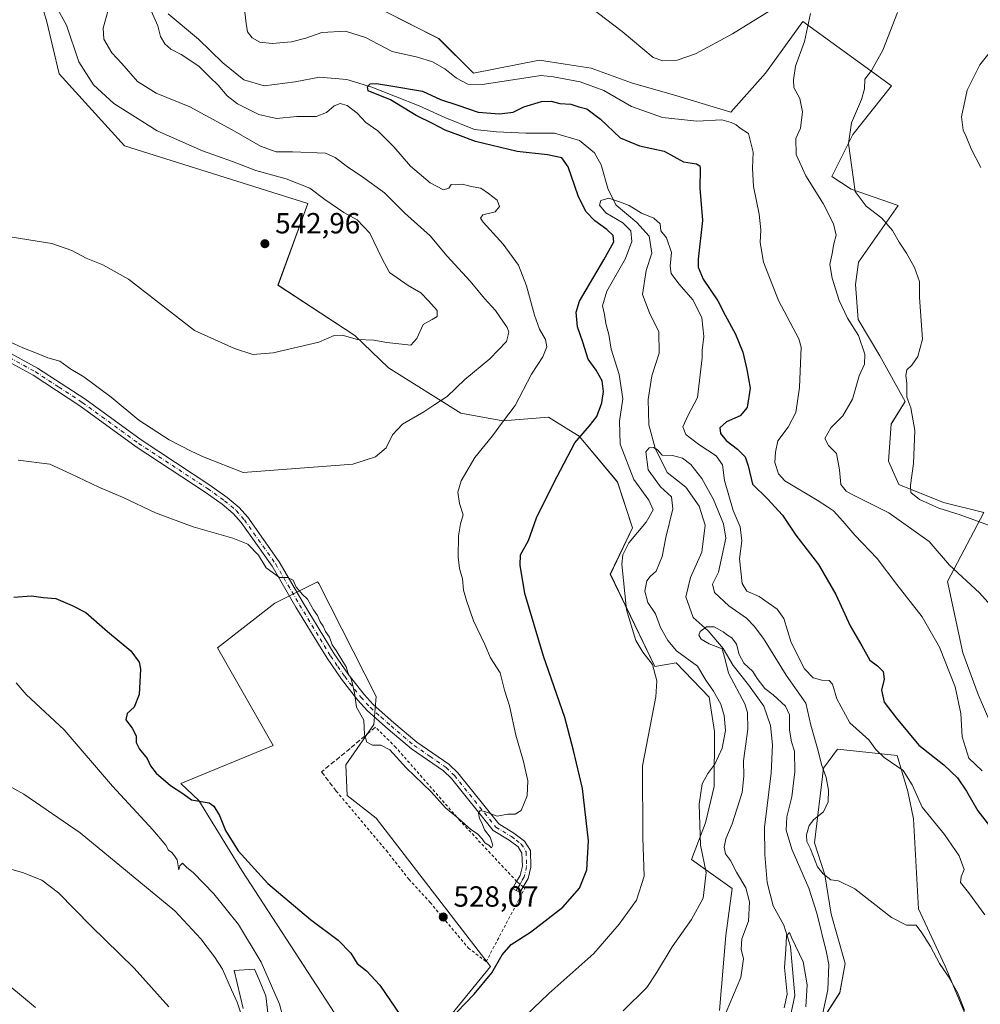
# Model space of a CAD drawing. Units: metres. Extents: x 631590 to 635053, y 4715800 to 4718179.
# Drawn here: x 631930 to 632259, y 4717266 to 4717604 of the extents above; entities that cross this region are included whole.
import ezdxf

# ---------------------------------------------------------------- set-up
doc = ezdxf.new("R2010")
doc.units = ezdxf.units.M
doc.header["$MEASUREMENT"] = 0
for name, pattern in [('DGN Style 2', [1.648017, 0.98881, -0.659207]), ('DGN Style 3', [2.307223, 1.648017, -0.659207]), ('DGN Style 4', [2.638475, 1.318413, -0.659207, 0.001648, -0.659207])]:
    doc.linetypes.add(name, pattern=pattern)
for name, color, linetype, lineweight in [('Alambrada', 7, 'DGN Style 2', 0), ('Corriente natural lineal', 142, 'Continuous', 13), ('Cultivos herbáceos CxS', 92, 'Continuous', 0), ('Cultivos leñosos CxS', 92, 'Continuous', 0), ('Curva de nivel maestra', 30, 'Continuous', 30), ('Curva de nivel normal', 30, 'Continuous', 0), ('Matorral CxS', 135, 'Continuous', 0), ('Muro lineal', 1, 'DGN Style 3', 13), ('Pista no pavimentada Cxs', 111, 'Continuous', 0), ('Pista no pavimentada eje', 91, 'DGN Style 4', 0), ('Punto de cota en terreno', 7, 'Continuous', 0), ('Rótulo de punto de cota en terreno', 7, 'Continuous', 0)]:
    doc.layers.add(name, color=color, linetype=linetype, lineweight=lineweight)
doc.styles.add('Style-Arial', font='txt')

# ---------------------------------------------------------------- blocks, each defined once
blk = doc.blocks.new('*U7')
at = {"layer": 'Matorral CxS', "color": 135, "linetype": 'Continuous', "lineweight": 0}
for points in [[(632054.8559, 4717607.1705, 533.9031), (632073.6819, 4717597.7535, 532.5099), (632085.5865, 4717585.8437, 531.0188), (632108.2889, 4717590.2753, 531.0382), (632117.0465, 4717588.9063, 531.1497), (632126.0069, 4717587.5053, 531.6843), (632139.8497, 4717582.5203, 533.0665), (632155.3535, 4717578.0883, 533.5803), (632173.9275, 4717572.4631, 531.8435), (632185.8081, 4717585.8431, 533.1537), (632198.5435, 4717603.5687, 534.5956), (632228.9971, 4717581.4117, 540.7566), (632215.7479, 4717564.7459, 539.7087), (632208.5093, 4717550.3921, 538.1796), (632215.1531, 4717545.9601, 539.3803), (632231.2105, 4717540.4211, 541.7143), (632217.6597, 4717520.9915, 536.7611), (632216.6107, 4717513.3405, 536.8911), (632217.5985, 4717501.3055, 536.1332), (632224.9613, 4717488.8235, 536.7081), (632233.6891, 4717473.2077, 539.3969), (632228.8247, 4717465.4445, 538.5209), (632227.9235, 4717452.7199, 539.0424), (632231.5305, 4717444.6477, 539.2652), (632246.7573, 4717438.5549, 540.8245), (632260.6785, 4717435.0727, 541.3164), (632248.2169, 4717411.4111, 534.1252), (632253.4993, 4717386.9789, 531.8608), (632258.7203, 4717372.6165, 531.6978), (632263.0699, 4717362.6065, 532.517)], [(632256.1079, 4717258.5871, 514.6354), (632247.4063, 4717279.4781, 515.4185), (632238.2709, 4717299.0631, 515.8231), (632236.5313, 4717329.9641, 518.6072), (632234.5739, 4717339.3229, 519.3516), (632230.8759, 4717351.7259, 521.4716), (632210.4287, 4717353.9019, 516.5193), (632205.6427, 4717347.3739, 514.3947), (632202.5967, 4717321.6953, 514.9485), (632206.0769, 4717310.8143, 514.403), (632208.2517, 4717297.3223, 512.8133), (632213.0373, 4717280.3485, 512.2504), (632211.2971, 4717270.3385, 511.154), (632201.7257, 4717255.5405, 507.1439)], [(632006.6033, 4717264.8989, 515.4937), (632003.5589, 4717277.9555, 516.7475), (632010.5197, 4717278.3909, 519.3623), (632011.7441, 4717275.5325, 519.2467), (632014.4345, 4717269.2519, 519.1488), (632015.3045, 4717261.4169, 518.5014)], [(632169.9669, 4717264.2459, 512.0842), (632172.1423, 4717289.9239, 513.4055), (632174.3177, 4717306.0275, 512.9039), (632160.3959, 4717316.0375, 516.2808), (632165.1819, 4717328.6595, 514.9405), (632168.1853, 4717341.1153, 514.8615), (632168.2275, 4717359.9949, 517.424), (632166.4879, 4717371.7469, 517.0148), (632155.1771, 4717383.4983, 517.53), (632147.7809, 4717382.1919, 520.2332), (632132.5547, 4717413.9637, 521.763), (632140.2029, 4717429.8217, 522.1141), (632134.9621, 4717445.5447, 523.1696), (632121.8593, 4717461.2685, 525.3744), (632118.3545, 4717463.4591, 526.0612), (632111.3767, 4717467.8203, 528.3898), (632095.6533, 4717466.5095, 531.0039), (632081.2397, 4717469.1305, 533.8594), (632056.5147, 4717484.7527, 538.7864), (632044.8871, 4717495.8317, 540.8187), (632018.5779, 4717513.0429, 541.9208), (632028.8215, 4717541.0673, 541.1477), (631965.9337, 4717560.8527, 542.4732), (631943.5605, 4717585.5673, 543.0108), (631939.1307, 4717603.8475, 541.8501), (631934.1477, 4717620.4651, 539.8181)]]:
    blk.add_polyline3d(points, dxfattribs=at)
blk = doc.blocks.new('*U18')
at = {"layer": 'Cultivos herbáceos CxS', "color": 92, "linetype": 'Continuous', "lineweight": 0}
for points in [[(631934.1477, 4717620.4651, 539.8181), (631939.1307, 4717603.8475, 541.8501), (631943.5605, 4717585.5673, 543.0108), (631965.9337, 4717560.8527, 542.4732), (632028.8215, 4717541.0673, 541.1477), (632018.5779, 4717513.0429, 541.9208), (632044.8871, 4717495.8317, 540.8187), (632056.5147, 4717484.7527, 538.7864), (632081.2397, 4717469.1305, 533.8594), (632095.6533, 4717466.5095, 531.0039), (632111.3767, 4717467.8203, 528.3898), (632118.3545, 4717463.4591, 526.0612), (632121.8593, 4717461.2685, 525.3744), (632134.9621, 4717445.5447, 523.1696), (632140.2029, 4717429.8217, 522.1141), (632132.5547, 4717413.9637, 521.763), (632147.7809, 4717382.1919, 520.2332), (632155.1771, 4717383.4983, 517.53), (632166.4879, 4717371.7469, 517.0148), (632168.2275, 4717359.9949, 517.424), (632168.1853, 4717341.1153, 514.8615), (632165.1819, 4717328.6595, 514.9405), (632160.3959, 4717316.0375, 516.2808), (632174.3177, 4717306.0275, 512.9039), (632172.1423, 4717289.9239, 513.4055), (632169.9669, 4717264.2459, 512.0842)], [(632015.3045, 4717261.4169, 518.5014), (632014.4345, 4717269.2519, 519.1488), (632011.7441, 4717275.5325, 519.2467), (632010.5197, 4717278.3909, 519.3623), (632003.5589, 4717277.9555, 516.7475), (632006.6033, 4717264.8989, 515.4937)]]:
    blk.add_polyline3d(points, dxfattribs=at)
blk.add_polyline3d([(632061.4201, 4717243.5731, 524.2725), (632072.2967, 4717255.7585, 525.1721), (632091.4399, 4717279.2613, 526.8736), (632052.2859, 4717330.1831, 528.5455), (632042.2799, 4717338.0169, 528.7626), (632041.8453, 4717348.4631, 529.3383), (632051.4165, 4717362.3897, 530.3891), (632052.2867, 4717371.9649, 530.7262), (632032.5313, 4717410.7725, 531.1691), (632032.1311, 4717411.2865, 531.1649), (632017.4499, 4717403.9461, 529.0668), (631997.8475, 4717388.6471, 526.9723), (632016.9709, 4717355.1803, 527.9659), (631985.2767, 4717342.1069, 526.0006), (631991.3777, 4717336.2765, 525.5281), (632006.1361, 4717312.2147, 523.7126), (632044.0185, 4717254.0179, 523.64), (632051.8851, 4717243.3979, 523.6877)], close=True, dxfattribs=at)
blk = doc.blocks.new('*U24')
at = {"layer": 'Cultivos herbáceos CxS', "color": 92, "linetype": 'Continuous', "lineweight": 0}
for points in [[(632201.7257, 4717255.5405, 507.1439), (632211.2971, 4717270.3385, 511.154), (632213.0373, 4717280.3485, 512.2504), (632208.2517, 4717297.3223, 512.8133), (632206.0769, 4717310.8143, 514.403), (632202.5967, 4717321.6953, 514.9485), (632205.6427, 4717347.3739, 514.3947), (632210.4287, 4717353.9019, 516.5193), (632230.8759, 4717351.7259, 521.4716), (632234.5739, 4717339.3229, 519.3516), (632236.5313, 4717329.9641, 518.6072), (632238.2709, 4717299.0631, 515.8231), (632247.4063, 4717279.4781, 515.4185), (632256.1079, 4717258.5871, 514.6354)], [(632263.0699, 4717362.6065, 532.517), (632258.7203, 4717372.6165, 531.6978), (632253.4993, 4717386.9789, 531.8608), (632248.2169, 4717411.4111, 534.1252), (632260.6785, 4717435.0727, 541.3164), (632246.7573, 4717438.5549, 540.8245), (632231.5305, 4717444.6477, 539.2652), (632227.9235, 4717452.7199, 539.0424), (632228.8247, 4717465.4445, 538.5209), (632233.6891, 4717473.2077, 539.3969), (632224.9613, 4717488.8235, 536.7081), (632217.5985, 4717501.3055, 536.1332), (632216.6107, 4717513.3405, 536.8911), (632217.6597, 4717520.9915, 536.7611), (632231.2105, 4717540.4211, 541.7143), (632215.1531, 4717545.9601, 539.3803), (632208.5093, 4717550.3921, 538.1796), (632215.7479, 4717564.7459, 539.7087), (632228.9971, 4717581.4117, 540.7566), (632198.5435, 4717603.5687, 534.5956), (632185.8081, 4717585.8431, 533.1537), (632173.9275, 4717572.4631, 531.8435), (632155.3535, 4717578.0883, 533.5803), (632139.8497, 4717582.5203, 533.0665), (632126.0069, 4717587.5053, 531.6843), (632117.0465, 4717588.9063, 531.1497), (632108.2889, 4717590.2753, 531.0382), (632085.5865, 4717585.8437, 531.0188), (632073.6819, 4717597.7535, 532.5099), (632054.8559, 4717607.1705, 533.9031)]]:
    blk.add_polyline3d(points, dxfattribs=at)
blk = doc.blocks.new('5PATER')
at = {"layer": 'Punto de cota en terreno', "linetype": 'Continuous', "lineweight": 0}
h = blk.add_hatch(color=51, dxfattribs=at)
edge = h.paths.add_edge_path()
edge.add_ellipse((0, 0), major_axis=(-0.11, -0.111), ratio=0.999422, start_angle=0, end_angle=360)

msp = doc.modelspace()

# ---------------------------------------------------------------- linework, layer by layer
at = {"layer": 'Alambrada', "color": 7, "linetype": 'DGN Style 2', "lineweight": 0}
msp.add_polyline3d([(632038.55, 4717339.51, 529.32), (632055.74, 4717319.08, 528.72), (632063.49, 4717309.25, 528.1), (632070.76, 4717301.29, 528.2), (632083.83, 4717285.69, 527.89), (632089.96, 4717280.99, 527), (632103.24, 4717306.21, 528.54), (632102.69, 4717306.65, 528.69), (632100.42, 4717308.49, 528.98), (632081.02, 4717329.32, 530.35), (632059.01, 4717354.49, 531.35), (632051.98, 4717361.42, 531.1)], dxfattribs=at)
at = {"layer": 'Corriente natural lineal', "color": 142, "linetype": 'Continuous', "lineweight": 13}
msp.add_polyline3d([(631980.93, 4717606.18, 528.55), (631991.35, 4717597.43, 528.27), (631999.61, 4717589.36, 527.86), (632006.88, 4717583.47, 526.83), (632013.79, 4717581.44, 526.96), (632024.52, 4717582.82, 526.45), (632032.85, 4717584.45, 525.89), (632042.17, 4717583.66, 525.2), (632050.72, 4717581.04, 525.18), (632067.02, 4717574.65, 523.99), (632075.74, 4717570.55, 523.86), (632085.98, 4717566.53, 523.05), (632093.54, 4717565.71, 523.38), (632103.63, 4717565.26, 523.22), (632113.37, 4717565.24, 522.42), (632122.01, 4717562.67, 520.86), (632127.15, 4717558.51, 521.01), (632129.37, 4717554.4, 521.12), (632131.83, 4717545.91, 520.82), (632134.56, 4717540.47, 520.37), (632141.68, 4717534.63, 519.5), (632145.92, 4717529.92, 519.26), (632146.74, 4717524.06, 519.1), (632144.88, 4717518.16, 519.28), (632143.64, 4717509.82, 518.57), (632145.95, 4717503.61, 517.91), (632149.17, 4717497.07, 517.38), (632149.35, 4717489.72, 516.56), (632146.76, 4717481.94, 516.31), (632145.52, 4717473.85, 516.1), (632145.72, 4717465.11, 516.12), (632147.94, 4717457.15, 515.47), (632152, 4717448.81, 514.67), (632158.4, 4717443.72, 514.22), (632163, 4717437.21, 513.68), (632165.07, 4717430.7, 513.46), (632163.99, 4717421.51, 512.89), (632160.09, 4717412.75, 513.03), (632158.44, 4717406.18, 512.22), (632160.95, 4717399.01, 511.51), (632166.14, 4717394.47, 510.67), (632171.24, 4717388.41, 510.16), (632174.64, 4717382.55, 510.57), (632179.91, 4717375.95, 510.13), (632185.15, 4717368.6, 509.2), (632187.46, 4717362, 508.32), (632188.15, 4717355.42, 508.49), (632187.7, 4717345.67, 508.39), (632185.4, 4717327.05, 507.74), (632185.52, 4717317.74, 506.89), (632186.36, 4717308.15, 506.84), (632188.36, 4717300.16, 506.92), (632192.06, 4717293.5, 506.17), (632194.29, 4717286.18, 505.69), (632195.84, 4717269.34, 505.4), (632194.03, 4717260.8, 505.04)], dxfattribs=at)
at = {"layer": 'Cultivos herbáceos CxS', "color": 92, "linetype": 'Continuous', "lineweight": 0}
for points in [[(631934.15, 4717620.47, 539.82), (631939.13, 4717603.85, 541.85), (631943.56, 4717585.57, 543.01), (631965.93, 4717560.85, 542.47), (632028.82, 4717541.07, 541.15), (632018.58, 4717513.04, 541.92), (632044.89, 4717495.83, 540.82), (632056.51, 4717484.75, 538.79), (632081.24, 4717469.13, 533.86), (632095.65, 4717466.51, 531), (632111.38, 4717467.82, 528.39), (632118.35, 4717463.46, 526.06), (632121.86, 4717461.27, 525.37), (632134.96, 4717445.54, 523.17), (632140.2, 4717429.82, 522.11), (632132.55, 4717413.96, 521.76), (632147.78, 4717382.19, 520.23), (632155.18, 4717383.5, 517.53), (632166.49, 4717371.75, 517.01), (632168.23, 4717359.99, 517.42), (632168.19, 4717341.12, 514.86), (632165.18, 4717328.66, 514.94), (632160.4, 4717316.04, 516.28), (632174.32, 4717306.03, 512.9), (632172.14, 4717289.92, 513.41), (632169.97, 4717264.25, 512.08)], [(632054.86, 4717607.17, 533.9), (632073.68, 4717597.75, 532.51), (632085.59, 4717585.84, 531.02), (632108.29, 4717590.28, 531.04), (632117.05, 4717588.91, 531.15), (632126.01, 4717587.51, 531.68), (632139.85, 4717582.52, 533.07), (632155.35, 4717578.09, 533.58), (632173.93, 4717572.46, 531.84), (632185.81, 4717585.84, 533.15), (632198.54, 4717603.57, 534.6), (632229, 4717581.41, 540.76), (632215.75, 4717564.75, 539.71), (632208.51, 4717550.39, 538.18), (632215.15, 4717545.96, 539.38), (632231.21, 4717540.42, 541.71), (632217.66, 4717520.99, 536.76), (632216.61, 4717513.34, 536.89), (632217.6, 4717501.31, 536.13), (632224.96, 4717488.82, 536.71), (632233.69, 4717473.21, 539.4), (632228.82, 4717465.44, 538.52), (632227.92, 4717452.72, 539.04), (632231.53, 4717444.65, 539.27), (632246.76, 4717438.55, 540.82), (632260.68, 4717435.07, 541.32), (632248.22, 4717411.41, 534.13), (632253.5, 4717386.98, 531.86), (632258.72, 4717372.62, 531.7), (632263.07, 4717362.61, 532.52)], [(632051.89, 4717243.4, 523.69), (632061.42, 4717243.57, 524.27), (632072.3, 4717255.76, 525.17), (632091.44, 4717279.26, 526.87), (632052.29, 4717330.18, 528.55), (632042.28, 4717338.02, 528.76), (632041.85, 4717348.46, 529.34), (632051.42, 4717362.39, 530.39), (632052.29, 4717371.96, 530.73), (632032.53, 4717410.77, 531.17), (632032.13, 4717411.29, 531.16), (632017.45, 4717403.95, 529.07), (631997.85, 4717388.65, 526.97), (632016.97, 4717355.18, 527.97), (631985.28, 4717342.11, 526), (631991.38, 4717336.28, 525.53), (632006.14, 4717312.21, 523.71), (632044.02, 4717254.02, 523.64), (632051.89, 4717243.4, 523.69)], [(632256.11, 4717258.59, 514.64), (632247.41, 4717279.48, 515.42), (632238.27, 4717299.06, 515.82), (632236.53, 4717329.96, 518.61), (632234.57, 4717339.32, 519.35), (632230.88, 4717351.73, 521.47), (632210.43, 4717353.9, 516.52), (632205.64, 4717347.37, 514.39), (632202.6, 4717321.7, 514.95), (632206.08, 4717310.81, 514.4), (632208.25, 4717297.32, 512.81), (632213.04, 4717280.35, 512.25), (632211.3, 4717270.34, 511.15), (632201.73, 4717255.54, 507.14)], [(632015.3, 4717261.42, 518.5), (632014.43, 4717269.25, 519.15), (632011.74, 4717275.53, 519.25), (632010.52, 4717278.39, 519.36), (632003.56, 4717277.96, 516.75), (632006.6, 4717264.9, 515.49)]]:
    msp.add_polyline3d(points, dxfattribs=at)
at = {"layer": 'Cultivos leñosos CxS', "color": 92, "linetype": 'Continuous', "lineweight": 0}
msp.add_polyline3d([(632061.42, 4717243.57, 524.27), (632051.89, 4717243.4, 523.69), (632044.02, 4717254.02, 523.64), (632006.14, 4717312.21, 523.71), (631991.38, 4717336.28, 525.53), (631985.28, 4717342.11, 526), (632016.97, 4717355.18, 527.97), (631997.85, 4717388.65, 526.97), (632017.45, 4717403.95, 529.07), (632032.13, 4717411.29, 531.16), (632032.53, 4717410.77, 531.17), (632052.29, 4717371.96, 530.73), (632051.42, 4717362.39, 530.39), (632041.85, 4717348.46, 529.34), (632042.28, 4717338.02, 528.76), (632052.29, 4717330.18, 528.55), (632091.44, 4717279.26, 526.87), (632072.3, 4717255.76, 525.17)], close=True, dxfattribs=at)
msp.add_polyline3d([(632051.89, 4717243.4, 523.69), (632061.42, 4717243.57, 524.27), (632072.3, 4717255.76, 525.17), (632091.44, 4717279.26, 526.87), (632052.29, 4717330.18, 528.55), (632042.28, 4717338.02, 528.76), (632041.85, 4717348.46, 529.34), (632051.42, 4717362.39, 530.39), (632052.29, 4717371.96, 530.73), (632032.53, 4717410.77, 531.17), (632032.13, 4717411.29, 531.16), (632017.45, 4717403.95, 529.07), (631997.85, 4717388.65, 526.97), (632016.97, 4717355.18, 527.97), (631985.28, 4717342.11, 526), (631991.38, 4717336.28, 525.53), (632006.14, 4717312.21, 523.71), (632044.02, 4717254.02, 523.64), (632051.89, 4717243.4, 523.69)], dxfattribs=at)
at = {"layer": 'Curva de nivel maestra', "color": 30, "linetype": 'Continuous', "lineweight": 30, "elevation": 525, "flags": 128}
for points in [[(632074.11, 4717257.63), (632085.9, 4717269.83), (632091.88, 4717277.14), (632095.48, 4717283.32), (632098.54, 4717286.83), (632105.23, 4717291.07), (632116.29, 4717299.7), (632121.94, 4717306.19), (632124.46, 4717312.44), (632125.02, 4717322.44), (632123, 4717340.44), (632119.96, 4717353.44), (632116.91, 4717364.71), (632109.69, 4717385.84), (632103.27, 4717407.34), (632101.66, 4717416.99), (632101.75, 4717420.57), (632104.45, 4717425.48), (632107.18, 4717433.23), (632113.12, 4717445.02), (632120.42, 4717458.95), (632125.4, 4717464.8), (632127.9, 4717468.01), (632129.65, 4717472.76), (632130.24, 4717476.61), (632129.73, 4717480.27), (632127.72, 4717483.95), (632124.98, 4717487.65), (632123.08, 4717493.57), (632121.27, 4717498.73), (632120.88, 4717503.84), (632122, 4717507.63), (632130.32, 4717521.78), (632133.77, 4717527.95), (632133.58, 4717530.1), (632131.39, 4717532.23), (632127.25, 4717535.11), (632124.14, 4717538.34), (632121.56, 4717543.76), (632118.12, 4717553.65), (632115.95, 4717556.8), (632111.02, 4717557.83), (632100.59, 4717558.91), (632086.34, 4717562.39), (632080.27, 4717564.6), (632075.89, 4717566.21), (632071.8, 4717568.48), (632066, 4717571.32), (632057.19, 4717576.69), (632049.52, 4717579.72), (632049.22, 4717581.17), (632050.17, 4717582.12), (632052.41, 4717582.3), (632057.26, 4717581.46), (632068.11, 4717579.65), (632074.36, 4717576.76), (632080.27, 4717574.85), (632087.23, 4717572.45), (632091.57, 4717572.14), (632094.57, 4717571.89), (632099.23, 4717572.41), (632102.9, 4717574.31), (632108.95, 4717576.09), (632112.28, 4717576.2), (632115.25, 4717575.45), (632119.01, 4717575.21), (632121.74, 4717574.22), (632124.53, 4717573.53), (632129.19, 4717570.01), (632135.94, 4717563.58), (632142.57, 4717560.86), (632151, 4717559.01), (632157.65, 4717555.34), (632162.11, 4717554.71), (632163.29, 4717554.06), (632163.4, 4717553.04), (632163.27, 4717546.3), (632164.15, 4717535.22), (632162.64, 4717522.03), (632162.66, 4717519.27), (632164.39, 4717515.16), (632169.41, 4717507.67), (632171.94, 4717502.81), (632175.51, 4717496.32), (632178.02, 4717490.09), (632179.33, 4717484.1), (632180.56, 4717477.77), (632179.46, 4717471.14), (632177.11, 4717468.27), (632172.37, 4717466.15), (632170.11, 4717464.13), (632170.28, 4717462.18), (632172.26, 4717459.81), (632176.14, 4717456.82), (632178.81, 4717454.21), (632179.87, 4717451.11), (632181.32, 4717444.78), (632186.42, 4717439.8), (632191.6, 4717434.18), (632196.14, 4717427.26), (632203.96, 4717417.2), (632209.86, 4717406.98), (632214.75, 4717396.19), (632218.78, 4717389.32), (632221.55, 4717384.43), (632224.22, 4717382.44), (632226.09, 4717380.48), (632226.49, 4717377.85), (632225.6, 4717374.1), (632226.44, 4717370.04), (632230.6, 4717364.62), (632238.39, 4717355.23), (632246.93, 4717348.5), (632251.65, 4717344.09), (632254.73, 4717339.51), (632258.62, 4717332.72), (632263.41, 4717326.51)], [(631928.02, 4717406.03), (631934.03, 4717406.53), (631938.03, 4717405.96), (631942.39, 4717405.53), (631947.98, 4717403.16), (631952.66, 4717400.73), (631960.06, 4717394.24), (631968.11, 4717387.65), (631970.92, 4717383.75), (631971.48, 4717381.36), (631971.02, 4717372.64), (631969.24, 4717368.32), (631966.84, 4717366.11), (631966.41, 4717363.93), (631968.56, 4717361.12), (631969.89, 4717358.47), (631969.93, 4717356.16), (631971.03, 4717353.84), (631973.73, 4717350.71), (631974.82, 4717348.2), (631976.77, 4717345.66), (631981.69, 4717341.46), (631985.98, 4717338.66), (631988.95, 4717336.55), (631995.03, 4717335.45), (631996.59, 4717334.32), (631998.52, 4717331.12), (632000.54, 4717326.03), (632004.95, 4717318.95), (632015.13, 4717307.76), (632029.72, 4717295.45), (632039.25, 4717288.38), (632043.52, 4717283.84), (632045.7, 4717280.38), (632048.9, 4717277.88), (632053.52, 4717272.9), (632060.59, 4717262.47)]]:
    msp.add_lwpolyline(points, dxfattribs=at)
at = {"layer": 'Curva de nivel normal', "color": 30, "linetype": 'Continuous', "lineweight": 0, "flags": 128}
for points, elevation in [([(632109.43, 4717620.89), (632136.61, 4717600.1), (632147.23, 4717591.2), (632150.55, 4717590.04), (632155.51, 4717590.22), (632161.72, 4717592.4), (632174.5, 4717599.28), (632186.99, 4717607.03)], 535), ([(632006.76, 4717610.63), (632007.67, 4717602.87), (632008.12, 4717599.98), (632009.76, 4717597.96), (632012.3, 4717596.46), (632016.6, 4717596.01), (632023.23, 4717596.58), (632028.07, 4717597.84), (632033.65, 4717599.76), (632041.69, 4717600.18), (632048.64, 4717598.04), (632057.79, 4717593.28), (632066.41, 4717591.32), (632071.54, 4717589.65), (632075.8, 4717587.3), (632079.76, 4717584.15), (632083.72, 4717582.03), (632088.62, 4717581.94), (632105.9, 4717584.54), (632108.7, 4717585.06), (632113.06, 4717584.52), (632122.17, 4717582.87), (632130.36, 4717579.9), (632139.81, 4717574.43), (632150.43, 4717570.63), (632162.19, 4717569.39), (632170.8, 4717569.76), (632173.94, 4717568.87), (632175.75, 4717568.05), (632177.08, 4717566.94), (632179.92, 4717565.11), (632181.55, 4717558.7), (632181.3, 4717553.27), (632181.65, 4717546.98), (632183.65, 4717537.43), (632184.18, 4717532.07), (632183.9, 4717527.7), (632185.08, 4717520.95), (632190.23, 4717507.76), (632197.17, 4717494.7), (632197.96, 4717491.77), (632197.38, 4717477.91), (632196.15, 4717469.44), (632193.52, 4717464.4), (632190, 4717459.62), (632189.22, 4717455.76), (632188.99, 4717452.2), (632190.24, 4717448.29), (632192.38, 4717445.92), (632203.44, 4717439.32), (632207, 4717437.06), (632209.07, 4717435.6), (632212.33, 4717432.11), (632216.35, 4717427.28), (632224.11, 4717419.26), (632230.83, 4717410.32), (632239.46, 4717399.3), (632245.39, 4717388.83), (632250.79, 4717375.28), (632252.79, 4717366.07), (632253.26, 4717358.11), (632255.48, 4717350.78), (632260.1, 4717346.46)], 530), ([(631925.09, 4717494.28), (631931.06, 4717491.57), (631935.7, 4717489.8), (631939.67, 4717488.09), (631943.79, 4717487.01), (631947.49, 4717484.28), (631952, 4717481.61), (631961.42, 4717474.61), (631970.85, 4717466.71), (631981.3, 4717460.01), (631989, 4717456.01), (631993.26, 4717454.02), (632006.61, 4717448.82), (632044.22, 4717451.62), (632052.04, 4717454.15), (632055.71, 4717457.32), (632057.9, 4717461.72), (632061.23, 4717465.34), (632068.57, 4717469.6), (632072.32, 4717472.19), (632076.6, 4717474.85), (632082.66, 4717480.68), (632091.23, 4717487.8), (632096.94, 4717493.76), (632097.74, 4717496.9), (632097.2, 4717498.58), (632093.12, 4717504.34), (632089.4, 4717508.51), (632084.53, 4717514.46), (632076.63, 4717523.06), (632070.72, 4717529.98), (632062.07, 4717537.78), (632055.11, 4717544.79), (632047.23, 4717550.48), (632042.9, 4717553.34), (632038.23, 4717556.93), (632034.9, 4717558.41), (632023.57, 4717558.85), (632017.9, 4717558.8), (632012.57, 4717560.72), (632002.9, 4717566.4), (631988.35, 4717574.28), (631976.81, 4717578.9), (631970.38, 4717582.97), (631965.04, 4717589.1), (631961.63, 4717592.77), (631958.88, 4717597.46), (631958.57, 4717601.21), (631960.3, 4717607.46)], 535), ([(631927.37, 4717529.57), (631940.97, 4717527.34), (631947.87, 4717524.96), (631952.74, 4717522.32), (631958.56, 4717520.07), (631967.29, 4717515.19), (631989.93, 4717497.47), (632003.7, 4717491.33), (632009.93, 4717489.34), (632016.9, 4717489.87), (632032.56, 4717493.52), (632037.85, 4717495.78), (632040.54, 4717495.87), (632045.85, 4717494.46), (632051.43, 4717494.15), (632055.86, 4717493.44), (632064.1, 4717492.52), (632066.23, 4717494.83), (632068.32, 4717499.58), (632071.46, 4717501.26), (632073.14, 4717502.29), (632073.16, 4717504.4), (632070.14, 4717507.74), (632067.54, 4717510.43), (632063.17, 4717512.92), (632056.82, 4717517.38), (632054.17, 4717522.37), (632050.04, 4717530.9), (632045.68, 4717535.44), (632041.18, 4717538.05), (632034.63, 4717542.48), (632029.49, 4717546.37), (632021.34, 4717549.52), (632010.99, 4717552.44), (632002.97, 4717555.56), (631992.7, 4717559.15), (631977.14, 4717566.07), (631962.26, 4717575.46), (631955.28, 4717581.78), (631950.32, 4717589.68), (631946.08, 4717602.24), (631942.51, 4717608.71)], 540), ([(631929.51, 4717452.98), (631940.34, 4717451.7), (631947.56, 4717448.3), (631957.11, 4717443.78), (631965.53, 4717440.27), (631976.54, 4717434.95), (631989.48, 4717430.15), (632003.14, 4717426.31), (632008.25, 4717424.16), (632011.84, 4717420.48), (632014.55, 4717416.09), (632019.12, 4717412.83), (632021.89, 4717412.78), (632023.79, 4717411.83), (632024.84, 4717409.45), (632025.85, 4717408.34), (632026.9, 4717407.05), (632028.7, 4717405.4), (632030.7, 4717401.74), (632032.07, 4717399.79), (632033.08, 4717397.58), (632034.04, 4717396.13), (632034.83, 4717394.23), (632036.2, 4717392.3), (632037.16, 4717389.7), (632038.57, 4717387.78), (632040.76, 4717383.96), (632041.95, 4717382.1), (632042.51, 4717380.14), (632043.82, 4717377.63), (632044.8, 4717373.2), (632045.51, 4717368.3), (632048.04, 4717363.8), (632048.29, 4717358.86), (632049, 4717356.29), (632051.02, 4717355.3), (632053.82, 4717355.28), (632056.92, 4717353.69), (632062.57, 4717347.45), (632071.13, 4717339.22), (632076.04, 4717333.76), (632080.42, 4717330.17), (632084.75, 4717326.29), (632086.95, 4717324.83), (632088.62, 4717323.16), (632089.55, 4717321.76), (632090.86, 4717320.99), (632091.83, 4717320.07), (632092.2, 4717321), (632091.35, 4717323.72), (632089.38, 4717326.2), (632088.53, 4717328.56), (632087.69, 4717330.04), (632087.32, 4717331.88), (632087.92, 4717332.88), (632089.52, 4717332.55), (632093.69, 4717330.9), (632097.44, 4717331.54), (632099.87, 4717331.62), (632101.98, 4717332.88), (632103.98, 4717337.85), (632104.25, 4717343.04), (632102.79, 4717349.66), (632100.12, 4717358.64), (632097.93, 4717368.71), (632096.26, 4717374.18), (632094.82, 4717380.04), (632091.43, 4717385.19), (632089.57, 4717389.78), (632085.57, 4717397.89), (632083.23, 4717404.94), (632082.18, 4717408.49), (632081.89, 4717412.3), (632080.88, 4717415.9), (632080.42, 4717419.76), (632080.45, 4717427.05), (632081.2, 4717431.22), (632082.04, 4717434.3), (632080.81, 4717438.14), (632080.27, 4717442.04), (632081.43, 4717446), (632086.11, 4717453.91), (632092.13, 4717461.44), (632095.53, 4717466.11), (632099.97, 4717471.77), (632105.51, 4717482.54), (632109.43, 4717488.53), (632110.83, 4717491.88), (632110.29, 4717494.45), (632108.28, 4717498.02), (632106.58, 4717502.82), (632103.81, 4717512.88), (632101.02, 4717519.94), (632095.81, 4717527.11), (632088.94, 4717534.74), (632088.02, 4717536.1), (632088.8, 4717537.23), (632093.03, 4717538.25), (632094.5, 4717540.09), (632093.8, 4717542.19), (632090.77, 4717544.55), (632088.14, 4717546.34), (632084.78, 4717546.98), (632081.91, 4717547.78), (632079.34, 4717547.54), (632077.98, 4717547.62), (632077.13, 4717546.3), (632075.36, 4717545.79), (632070.79, 4717548.19), (632064.07, 4717553.94), (632058.36, 4717560.56), (632052.87, 4717566.07), (632048.68, 4717568.88), (632045.76, 4717572.12), (632042.26, 4717574.67), (632039.9, 4717575.36), (632037.8, 4717574.57), (632035.25, 4717572.33), (632031.68, 4717570.98), (632025.03, 4717570.9), (632018.06, 4717570.26), (632012.06, 4717571.59), (632004.72, 4717575.26), (632001.12, 4717577.99), (631998.07, 4717581.7), (631995.22, 4717584.44), (631991.46, 4717588.22), (631985.41, 4717592.22), (631981.84, 4717594.04), (631979.72, 4717595.9), (631978.23, 4717598.39), (631977.34, 4717602.1), (631974.58, 4717608.18)], 530), ([(632231.09, 4717606.58), (632225.99, 4717593.74), (632222.17, 4717586.77), (632219.85, 4717583.76), (632219.7, 4717580.41), (632218.71, 4717576.76), (632215.27, 4717568.76), (632214.28, 4717561.73), (632216.57, 4717545.16), (632220.29, 4717540.23), (632225.7, 4717536.07), (632229.31, 4717531.8), (632231.58, 4717527.78), (632234.14, 4717524), (632236.9, 4717519.16), (632238.56, 4717514.37), (632238.61, 4717508.81), (632239.56, 4717494.6), (632238.03, 4717488.65), (632235.93, 4717485.64), (632234.19, 4717483.98), (632233.9, 4717482.1), (632234.23, 4717479.42), (632234.23, 4717474.67), (632235.65, 4717470.94), (632236.98, 4717463.2), (632236.55, 4717451.85), (632235.44, 4717444.42), (632235.66, 4717441.92), (632238.54, 4717439.52), (632245.17, 4717436.58), (632252.57, 4717434.29), (632268.57, 4717428.44)], 540), ([(632201.24, 4717606.29), (632199.16, 4717596.7), (632196.03, 4717588.23), (632195.37, 4717583.53), (632195.48, 4717580.86), (632197.56, 4717577.15), (632198.48, 4717572.52), (632197.76, 4717566.91), (632196.22, 4717563.43), (632196.32, 4717557.94), (632199.64, 4717550.53), (632205.55, 4717541.08), (632209.06, 4717534.17), (632210.04, 4717530.22), (632209.26, 4717527.21), (632208.68, 4717523.96), (632207.86, 4717520.16), (632208.6, 4717515.53), (632210.98, 4717507.85), (632213.9, 4717501.76), (632217.64, 4717495.79), (632219.87, 4717489.37), (632219.71, 4717486), (632217.92, 4717481.93), (632215.66, 4717473.94), (632212.24, 4717468.27), (632208.14, 4717464.11), (632206.14, 4717460.44), (632207.39, 4717458.11), (632210.08, 4717455.36), (632211.2, 4717449.76), (632211.64, 4717444.64), (632213.39, 4717442.41), (632215.54, 4717441.2), (632228.09, 4717434.97), (632241.92, 4717425.13), (632248.9, 4717416.99), (632259.12, 4717407.52), (632267.81, 4717397.77)], 535), ([(632262.34, 4717592.58), (632259.26, 4717588.64), (632254.96, 4717580), (632252.99, 4717570.85), (632253.55, 4717566.3), (632254.59, 4717564.13), (632256.26, 4717559.87), (632259.57, 4717553.43)], 545), ([(632095.48, 4717254.78), (632111.49, 4717270.11), (632126.84, 4717283.78), (632135.63, 4717293.88), (632141.51, 4717302.11), (632144.12, 4717310.34), (632143.72, 4717323.42), (632143.55, 4717348.11), (632148.11, 4717371.85), (632148.5, 4717377.3), (632147.07, 4717382.94), (632143.66, 4717387.2), (632141.28, 4717391.2), (632138.05, 4717401.74), (632136.53, 4717417.38), (632136.79, 4717420.54), (632138.9, 4717424.63), (632144.89, 4717431.78), (632147.28, 4717435.97), (632145.74, 4717439.29), (632140.66, 4717446.39), (632135.9, 4717458.57), (632135.72, 4717466.44), (632136.87, 4717474.11), (632135.59, 4717482.47), (632132.89, 4717491.11), (632132, 4717496.1), (632130.99, 4717499.91), (632130.58, 4717503.01), (632129.89, 4717506.04), (632131.39, 4717510.97), (632137.74, 4717522.23), (632139.97, 4717528.1), (632139.61, 4717531.77), (632136.88, 4717534.44), (632131.02, 4717537.89), (632128.85, 4717540.56), (632129.31, 4717542.12), (632132.06, 4717542.93), (632135.69, 4717541.67), (632138.96, 4717540.38), (632143.29, 4717537.83), (632147.48, 4717536.02), (632149.59, 4717534.12), (632149.9, 4717531.74), (632151.84, 4717529.26), (632153.51, 4717524.23), (632153.08, 4717519.58), (632153.45, 4717517.07), (632156.04, 4717513.58), (632161, 4717507.89), (632163.95, 4717501.89), (632164.66, 4717495.48), (632164.09, 4717490.61), (632164.08, 4717488.1), (632162.43, 4717474.57), (632159.1, 4717468.3), (632157.4, 4717464.44), (632158.46, 4717461.82), (632162.85, 4717458.4), (632168.87, 4717454.54), (632171.06, 4717451.45), (632171.7, 4717446.11), (632174.64, 4717435.74), (632177.12, 4717430.2), (632177.6, 4717425.36), (632176.84, 4717419.16), (632177.81, 4717410.68), (632179.42, 4717408.08), (632183.56, 4717406.27), (632189.76, 4717401.97), (632192.03, 4717398.68), (632194.54, 4717390.51), (632199.17, 4717381.48), (632202.1, 4717378.3), (632205.08, 4717377.53), (632207.59, 4717377.43), (632208.77, 4717376.22), (632210.28, 4717371.16), (632214.74, 4717362.95), (632221.2, 4717357.07), (632223.56, 4717353.76), (632226.52, 4717351.07), (632232.97, 4717346.52), (632236.07, 4717341.62), (632239.46, 4717333.97), (632247.2, 4717324.61), (632252.22, 4717317.28), (632253.95, 4717312.57), (632252.86, 4717310.11), (632252.65, 4717308.11), (632255.38, 4717304.7), (632261.01, 4717297.09)], 520), ([(632254, 4717264.39), (632251.58, 4717270.45), (632248.43, 4717275.97), (632245.46, 4717280.33), (632242.33, 4717286.21), (632239.36, 4717290.91), (632237.45, 4717293.53), (632234.18, 4717293.55), (632229.01, 4717296.09), (632216.38, 4717305.92), (632210.83, 4717308.7), (632208.17, 4717309.05), (632205.55, 4717311.09), (632203.62, 4717313.48), (632201.17, 4717319.71), (632200, 4717322.26), (632199.85, 4717324.44), (632200.73, 4717327.69), (632202.4, 4717329.8), (632205.62, 4717332.41), (632207.22, 4717335.76), (632207.38, 4717339.77), (632206.57, 4717344.16), (632204.93, 4717348.57), (632203.81, 4717353.35), (632201.35, 4717362.14), (632199.62, 4717369.64), (632192.85, 4717379.3), (632185.11, 4717391.8), (632181.87, 4717396.08), (632179.23, 4717398.78), (632173.17, 4717403.11), (632168.28, 4717407.6), (632167.56, 4717410.46), (632169.63, 4717414.66), (632172.12, 4717426.31), (632171.41, 4717431.21), (632167.91, 4717439.59), (632163.9, 4717446.74), (632160.17, 4717451.53), (632157.3, 4717453.67), (632153.83, 4717454.68), (632150.38, 4717454.7), (632148.71, 4717456.57), (632147.34, 4717457.43), (632145.92, 4717457.21), (632144.74, 4717455.92), (632145.54, 4717449.75), (632149.81, 4717443.86), (632153.57, 4717440.43), (632153.94, 4717436.35), (632151.57, 4717426.52), (632150.38, 4717419.96), (632148.31, 4717414.94), (632146.18, 4717413.1), (632145.1, 4717411.61), (632144.37, 4717408.11), (632145.44, 4717404.2), (632148.02, 4717400.37), (632149.8, 4717395.67), (632152.32, 4717391.22), (632155.25, 4717387.59), (632162.45, 4717382.36), (632165.34, 4717377.54), (632167.9, 4717373.78), (632170.43, 4717369.31), (632171.6, 4717365.48), (632172, 4717360.32), (632170.96, 4717354.17), (632168.41, 4717348.72), (632165.97, 4717345.56), (632164.07, 4717341.96), (632163.07, 4717334.97), (632163.44, 4717320.92), (632165.42, 4717311.6), (632164.34, 4717302.78), (632160.44, 4717295.44), (632153.76, 4717286.11), (632148.44, 4717277.11), (632145.09, 4717272.11), (632136.95, 4717264.16)], 515), ([(632171.04, 4717260.64), (632177.26, 4717275.58), (632178.26, 4717281.99), (632177.37, 4717285.31), (632177.6, 4717288.76), (632179.9, 4717294.84), (632180.29, 4717301.5), (632179.07, 4717306.27), (632175.86, 4717311.71), (632173.71, 4717315.67), (632172.06, 4717318), (632171.65, 4717320.24), (632172.18, 4717323.12), (632174.33, 4717328.22), (632177.72, 4717338.97), (632178.34, 4717344.59), (632178.22, 4717349.87), (632179.71, 4717360.78), (632179.65, 4717366.44), (632178.65, 4717369.38), (632173.05, 4717379.9), (632171.97, 4717384.64), (632170.91, 4717388.29), (632166.4, 4717390.07), (632163.7, 4717391.58), (632162.93, 4717392.96), (632163.4, 4717394.26), (632165.56, 4717395.82), (632168.16, 4717395.91), (632171.25, 4717394.17), (632172.73, 4717392.94), (632174.25, 4717392.13), (632175.86, 4717389.95), (632176.73, 4717386.37), (632178.38, 4717383.4), (632181.43, 4717380.54), (632182.92, 4717378.17), (632185.51, 4717374.72), (632188.45, 4717372.52), (632192.64, 4717368.68), (632194.02, 4717365.64), (632194, 4717360.42), (632194.74, 4717356.42), (632195.75, 4717353.14), (632195.87, 4717346.08), (632194.82, 4717337.55), (632193.14, 4717330.63), (632192.8, 4717326.06), (632194.82, 4717319.59), (632200.64, 4717306.2), (632203.36, 4717297.58), (632206.72, 4717284.11), (632207.48, 4717280.04), (632207.09, 4717271.33), (632204.4, 4717258.56)], 510), ([(631928.77, 4717376.65), (631932.22, 4717372.62), (631945.19, 4717360.47), (631961.82, 4717341.22), (631975.68, 4717326.23), (631980.09, 4717320.97), (631981.03, 4717319.24), (631982.18, 4717318.4), (631983.08, 4717317.29), (631984.04, 4717315.91), (631984.52, 4717312.43), (631984.94, 4717313.91), (631985.81, 4717314.76), (631987.24, 4717313.45), (631989.6, 4717311.47), (631996.6, 4717304.26), (632005.03, 4717293.72), (632012.8, 4717280.8), (632019.14, 4717266.35), (632022.56, 4717253.43)], 520), ([(632007.49, 4717258.44), (632004.56, 4717267.11), (632002.61, 4717271.36), (631999.57, 4717278.43), (631996.79, 4717282.63), (631992.15, 4717288.85), (631983.18, 4717298.39), (631950.74, 4717325.13), (631931.39, 4717338.39), (631919.19, 4717345.2)], 515), ([(631920.68, 4717314.39), (631930.9, 4717311.56), (631937.59, 4717308.93), (631943.27, 4717304.62), (631954.35, 4717293.23), (631969.24, 4717278.79), (631981.1, 4717265.44)], 510), ([(632199.59, 4717265.44), (632200.01, 4717273.02), (632198.74, 4717280.88), (632194.83, 4717289.04), (632194.01, 4717291.01), (632193.02, 4717289.84), (632192.69, 4717285.14), (632192.24, 4717278.95), (632193.17, 4717269.78), (632192.2, 4717265.11)], 505), ([(631935.36, 4717265.23), (631921.69, 4717276.57)], 505)]:
    msp.add_lwpolyline(points, dxfattribs=dict(at, elevation=elevation))
at = {"layer": 'Matorral CxS', "color": 135, "linetype": 'Continuous', "lineweight": 0}
for points in [[(631934.15, 4717620.47, 539.82), (631939.13, 4717603.85, 541.85), (631943.56, 4717585.57, 543.01), (631965.93, 4717560.85, 542.47), (632028.82, 4717541.07, 541.15), (632018.58, 4717513.04, 541.92), (632044.89, 4717495.83, 540.82), (632056.51, 4717484.75, 538.79), (632081.24, 4717469.13, 533.86), (632095.65, 4717466.51, 531), (632111.38, 4717467.82, 528.39), (632118.35, 4717463.46, 526.06), (632121.86, 4717461.27, 525.37), (632134.96, 4717445.54, 523.17), (632140.2, 4717429.82, 522.11), (632132.55, 4717413.96, 521.76), (632147.78, 4717382.19, 520.23), (632155.18, 4717383.5, 517.53), (632166.49, 4717371.75, 517.01), (632168.23, 4717359.99, 517.42), (632168.19, 4717341.12, 514.86), (632165.18, 4717328.66, 514.94), (632160.4, 4717316.04, 516.28), (632174.32, 4717306.03, 512.9), (632172.14, 4717289.92, 513.41), (632169.97, 4717264.25, 512.08)], [(632054.86, 4717607.17, 533.9), (632073.68, 4717597.75, 532.51), (632085.59, 4717585.84, 531.02), (632108.29, 4717590.28, 531.04), (632117.05, 4717588.91, 531.15), (632126.01, 4717587.51, 531.68), (632139.85, 4717582.52, 533.07), (632155.35, 4717578.09, 533.58), (632173.93, 4717572.46, 531.84), (632185.81, 4717585.84, 533.15), (632198.54, 4717603.57, 534.6), (632229, 4717581.41, 540.76), (632215.75, 4717564.75, 539.71), (632208.51, 4717550.39, 538.18), (632215.15, 4717545.96, 539.38), (632231.21, 4717540.42, 541.71), (632217.66, 4717520.99, 536.76), (632216.61, 4717513.34, 536.89), (632217.6, 4717501.31, 536.13), (632224.96, 4717488.82, 536.71), (632233.69, 4717473.21, 539.4), (632228.82, 4717465.44, 538.52), (632227.92, 4717452.72, 539.04), (632231.53, 4717444.65, 539.27), (632246.76, 4717438.55, 540.82), (632260.68, 4717435.07, 541.32), (632248.22, 4717411.41, 534.13), (632253.5, 4717386.98, 531.86), (632258.72, 4717372.62, 531.7), (632263.07, 4717362.61, 532.52)], [(632256.11, 4717258.59, 514.64), (632247.41, 4717279.48, 515.42), (632238.27, 4717299.06, 515.82), (632236.53, 4717329.96, 518.61), (632234.57, 4717339.32, 519.35), (632230.88, 4717351.73, 521.47), (632210.43, 4717353.9, 516.52), (632205.64, 4717347.37, 514.39), (632202.6, 4717321.7, 514.95), (632206.08, 4717310.81, 514.4), (632208.25, 4717297.32, 512.81), (632213.04, 4717280.35, 512.25), (632211.3, 4717270.34, 511.15), (632201.73, 4717255.54, 507.14)], [(632015.3, 4717261.42, 518.5), (632014.43, 4717269.25, 519.15), (632011.74, 4717275.53, 519.25), (632010.52, 4717278.39, 519.36), (632003.56, 4717277.96, 516.75), (632006.6, 4717264.9, 515.49)]]:
    msp.add_polyline3d(points, dxfattribs=at)
at = {"layer": 'Muro lineal', "color": 1, "linetype": 'DGN Style 3', "lineweight": 13}
msp.add_polyline3d([(632051.98, 4717361.42, 531.1), (632043.33, 4717354.11, 530.26), (632033.48, 4717346.1, 529.01), (632038.55, 4717339.51, 529.32)], dxfattribs=at)
at = {"layer": 'Pista no pavimentada Cxs', "color": 111, "linetype": 'Continuous', "lineweight": 0}
for points in [[(631927.14, 4717489.56, 534.64), (631936.09, 4717484.64, 534.33), (631952.28, 4717474.03, 533.12), (631971.6, 4717459.96, 532.99), (631995.25, 4717444.49, 531.88), (632001.17, 4717440.24, 531.48), (632005.25, 4717436.8, 531.44), (632008.2, 4717433.45, 531.41), (632019, 4717418.18, 531), (632027.21, 4717404.13, 530.37), (632037.82, 4717386.64, 530.44), (632042.64, 4717379.64, 530.62), (632048.09, 4717372.66, 531.31), (632051.27, 4717369.16, 531.45), (632058.29, 4717362.95, 532.02), (632066.14, 4717356.32, 531.4), (632077.18, 4717348.69, 530.75), (632080.2, 4717345.78, 530.69), (632094.27, 4717328.22, 530.16), (632099.47, 4717325.07, 529.86), (632103.12, 4717322.32, 529.53), (632105.12, 4717319.06, 529.26), (632105.31, 4717313.42, 528.92), (632104.34, 4717309.48, 528.73), (632102.7, 4717306.66, 528.69), (632101.53, 4717304.67, 528.45), (632099.03, 4717306.13, 528.73), (632100.42, 4717308.5, 528.98), (632101.63, 4717310.58, 529.14), (632102.4, 4717313.72, 529.28), (632102.25, 4717318.2, 529.45), (632100.94, 4717320.34, 529.6), (632097.84, 4717322.67, 529.78), (632092.33, 4717326.01, 530.14), (632078.06, 4717343.82, 530.75), (632075.34, 4717346.44, 530.73), (632064.38, 4717354.02, 531.39), (632056.4, 4717360.76, 531.74), (632049.23, 4717367.09, 530.89), (632045.87, 4717370.79, 530.63), (632040.3, 4717377.93, 530.1), (632035.39, 4717385.07, 530.21), (632030.99, 4717392.31, 529.64), (632024.72, 4717402.65, 529.8), (632016.56, 4717416.61, 530.49), (632005.92, 4717431.65, 530.91), (632003.22, 4717434.72, 531.02), (631999.39, 4717437.95, 531.15), (631993.61, 4717442.1, 531.38), (631969.95, 4717457.58, 532.05), (631950.63, 4717471.65, 532.6), (631934.6, 4717482.15, 533.6), (631925.85, 4717486.96, 534.12)], [(631927.14, 4717489.56, 534.64), (631936.09, 4717484.64, 534.33), (631952.28, 4717474.03, 533.12), (631971.6, 4717459.96, 532.99), (631995.25, 4717444.49, 531.88), (632001.17, 4717440.24, 531.48), (632005.25, 4717436.8, 531.44), (632008.2, 4717433.45, 531.41), (632019, 4717418.18, 531), (632027.21, 4717404.13, 530.37), (632037.82, 4717386.64, 530.44), (632042.64, 4717379.64, 530.62), (632048.09, 4717372.66, 531.31), (632051.27, 4717369.16, 531.45), (632058.29, 4717362.95, 532.02), (632066.14, 4717356.32, 531.4), (632077.18, 4717348.69, 530.75), (632080.2, 4717345.78, 530.69), (632094.27, 4717328.22, 530.16), (632099.47, 4717325.07, 529.86), (632103.12, 4717322.32, 529.53), (632105.12, 4717319.06, 529.26), (632105.31, 4717313.42, 528.92), (632104.34, 4717309.48, 528.73), (632102.7, 4717306.66, 528.69), (632102.69, 4717306.65, 528.69)], [(632100.42, 4717308.49, 528.98), (632100.42, 4717308.5, 528.98), (632101.63, 4717310.58, 529.14), (632102.4, 4717313.72, 529.28), (632102.25, 4717318.2, 529.45), (632100.94, 4717320.34, 529.6), (632097.84, 4717322.67, 529.78), (632092.33, 4717326.01, 530.14), (632078.06, 4717343.82, 530.75), (632075.34, 4717346.44, 530.73), (632064.38, 4717354.02, 531.39), (632056.4, 4717360.76, 531.74), (632049.23, 4717367.09, 530.89), (632045.87, 4717370.79, 530.63), (632040.3, 4717377.93, 530.1), (632035.39, 4717385.07, 530.21), (632030.99, 4717392.31, 529.64), (632024.72, 4717402.65, 529.8), (632016.56, 4717416.61, 530.49), (632005.92, 4717431.65, 530.91), (632003.22, 4717434.72, 531.02), (631999.39, 4717437.95, 531.15), (631993.61, 4717442.1, 531.38), (631969.95, 4717457.58, 532.05), (631950.63, 4717471.65, 532.6), (631934.6, 4717482.15, 533.6), (631925.85, 4717486.96, 534.12)], [(632102.69, 4717306.65, 528.69), (632101.53, 4717304.67, 528.45), (632099.03, 4717306.13, 528.73), (632100.42, 4717308.49, 528.98)]]:
    msp.add_polyline3d(points, dxfattribs=at)
at = {"layer": 'Pista no pavimentada eje', "color": 91, "linetype": 'DGN Style 4', "lineweight": 0}
msp.add_polyline3d([(631926.5, 4717488.26, 534.33), (631935.35, 4717483.4, 533.9), (631943.44, 4717478.09, 533.21), (631951.46, 4717472.84, 532.79), (631970.78, 4717458.77, 532.47), (631994.43, 4717443.3, 531.57), (632000.28, 4717439.1, 531.3), (632004.24, 4717435.76, 531.21), (632007.06, 4717432.55, 531.05), (632017.78, 4717417.4, 530.65), (632025.97, 4717403.39, 530.07), (632034.41, 4717389.48, 529.99), (632036.61, 4717385.86, 530.28), (632039.06, 4717382.29, 530.52), (632041.47, 4717378.79, 530.35), (632046.98, 4717371.73, 531.02), (632050.25, 4717368.13, 531.22), (632053.84, 4717364.96, 531.53), (632057.35, 4717361.86, 531.87), (632065.26, 4717355.17, 531.38), (632070.74, 4717351.38, 530.89), (632076.26, 4717347.57, 530.66), (632079.13, 4717344.8, 530.7), (632093.3, 4717327.12, 530.11), (632098.66, 4717323.87, 529.82), (632100.21, 4717322.71, 529.68), (632102.03, 4717321.33, 529.56), (632103.69, 4717318.63, 529.35), (632103.86, 4717313.57, 529.1), (632102.99, 4717310.03, 528.97), (632102.2, 4717308.68, 528.95), (632101.58, 4717307.61, 528.87), (632100.87, 4717306.4, 528.72), (632100.28, 4717305.4, 528.6)], dxfattribs=at)

# ---------------------------------------------------------------- block references
at = {"layer": 'Cultivos herbáceos CxS', "color": 92, "linetype": 'Continuous', "lineweight": 0}
for name in ['*U24', '*U18']:
    msp.add_blockref(name, (0, 0), dxfattribs=at)
at = {"layer": 'Matorral CxS', "color": 135, "linetype": 'Continuous', "lineweight": 0}
msp.add_blockref('*U7', (0, 0), dxfattribs=at)
at = {"layer": 'Punto de cota en terreno', "color": 7, "linetype": 'Continuous', "lineweight": 0, "xscale": 10, "yscale": 10, "zscale": 10}
for p in [(632014.09, 4717527.3, 542.96), (632075.25, 4717296.3, 528.07)]:
    msp.add_blockref('5PATER', p, dxfattribs=at)

# ---------------------------------------------------------------- texts
at = {"layer": 'Rótulo de punto de cota en terreno', "color": 7, "linetype": 'Continuous', "lineweight": 0, "style": 'Style-Arial'}
for s, p in [('542,96', (632017.62, 4717530.83)), ('528,07', (632078.78, 4717299.83))]:
    msp.add_text(s, height=7, dxfattribs=at).set_placement(p)

doc.saveas('drawing.dxf')
